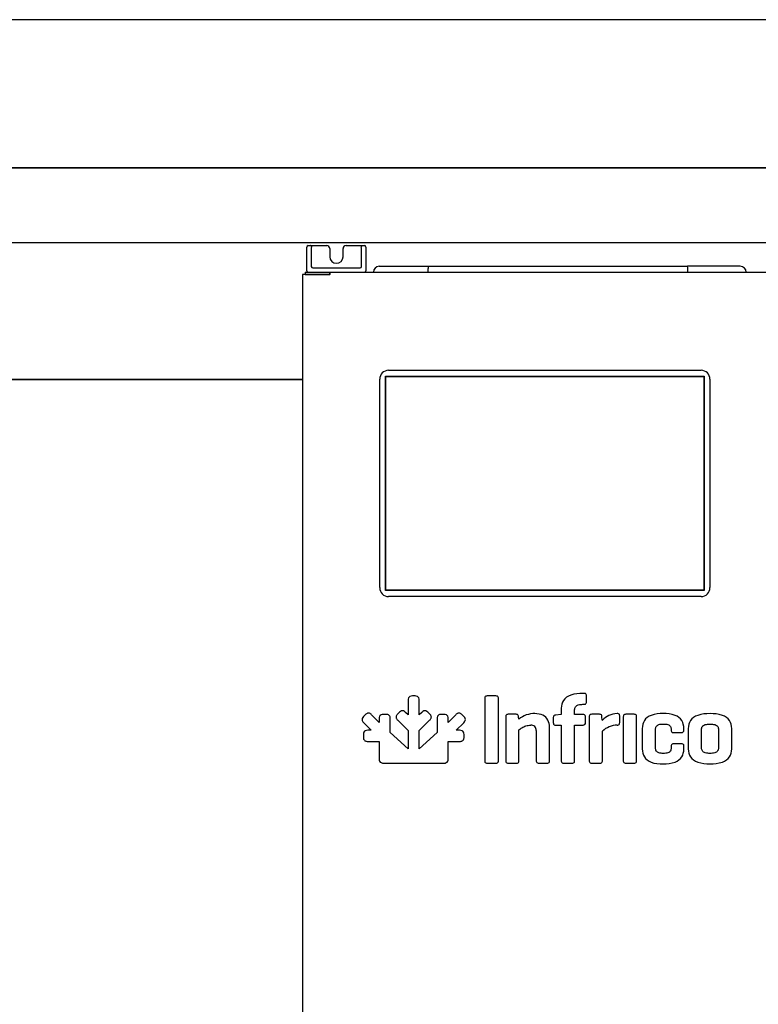
# Model space of a CAD drawing. Units: millimetres. Extents: x 0 to 2616, y 0 to 1086.
# Drawn here: x 1405 to 1418, y 956 to 973 of the extents above; entities that cross this region are included whole.
import ezdxf

# ---------------------------------------------------------------- set-up
doc = ezdxf.new("R2010")
doc.units = ezdxf.units.MM
for name, color, linetype in [('10SN171603', 7, 'Continuous'), ('10SN171609', 7, 'Continuous'), ('10SN171611', 7, 'Continuous'), ('10SN171671', 7, 'Continuous'), ('10SN172091', 7, 'Continuous'), ('308X116', 7, 'Continuous'), ('603X311', 7, 'Continuous'), ('603X332', 7, 'Continuous'), ('901X121', 7, 'Continuous')]:
    doc.layers.add(name, color=color, linetype=linetype)

msp = doc.modelspace()

# ---------------------------------------------------------------- linework, layer by layer
at = {"layer": '10SN171603', "color": 7, "linetype": 'Continuous'}
msp.add_line((1410.006, 966.538), (1404.429, 966.538), dxfattribs=at)
at = {"layer": '10SN171609', "color": 7, "linetype": 'Continuous'}
msp.add_line((1404.429, 966.538), (1410.006, 966.538), dxfattribs=at)
at = {"layer": '10SN171611', "color": 7, "linetype": 'Continuous'}
for p, q in [((1355.932, 970.114), (1434.896, 970.114)), ((1355.57, 968.853), (1435.22, 968.853))]:
    msp.add_line(p, q, dxfattribs=at)
at = {"layer": '10SN171671', "color": 7, "linetype": 'Continuous'}
for p, q in [((1435.374, 972.614), (1355.454, 972.614)), ((1435.373, 970.114), (1355.455, 970.114))]:
    msp.add_line(p, q, dxfattribs=at)
at = {"layer": '10SN172091', "color": 7, "linetype": 'Continuous'}
for p, q in [((1410.018, 968.309), (1410.006, 968.309)), ((1410.006, 968.309), (1410.006, 951.758)), ((1410.444, 968.309), (1410.018, 968.309)), ((1410.051, 968.349), (1410.051, 968.309)), ((1410.051, 968.349), (1410.472, 968.349)), ((1410.051, 968.309), (1410.472, 968.309)), ((1410.051, 968.309), (1410.051, 968.309)), ((1410.473, 968.309), (1410.444, 968.309)), ((1410.472, 968.309), (1410.472, 968.349)), ((1410.472, 968.349), (1433.59, 968.349)), ((1410.473, 968.309), (1410.473, 968.338))]:
    msp.add_line(p, q, dxfattribs=at)
for centre, radius, start, end in [((1410.326, 968.339), 0.146, 359.5891, 4.2334), ((1410.472, 968.309), 0.000717, 52.2925, 86.5947)]:
    msp.add_arc(centre, radius, start, end, dxfattribs=at)
at = {"layer": '308X116', "color": 7, "linetype": 'Continuous'}
for p, q in [((1411.463, 966.693), (1416.743, 966.693)), ((1411.313, 963.023), (1411.313, 966.543)), ((1411.413, 962.973), (1411.413, 966.593)), ((1411.413, 966.593), (1416.793, 966.593)), ((1411.418, 962.978), (1411.418, 966.588)), ((1411.418, 966.588), (1416.788, 966.588)), ((1416.788, 966.588), (1416.788, 962.978)), ((1416.793, 966.593), (1416.793, 962.973)), ((1416.893, 966.543), (1416.893, 963.023)), ((1416.793, 962.973), (1411.413, 962.973)), ((1416.788, 962.978), (1411.418, 962.978)), ((1416.743, 962.873), (1411.463, 962.873))]:
    msp.add_line(p, q, dxfattribs=at)
for centre, start, end in [((1411.463, 966.543), 90, 180), ((1416.743, 966.543), 0, 90), ((1411.463, 963.023), 180, 270), ((1416.743, 963.023), 270, 0)]:
    msp.add_arc(centre, 0.15, start, end, dxfattribs=at)
at = {"layer": '603X311', "color": 7, "linetype": 'Continuous'}
for p, q in [((1411.305, 968.449), (1412.139, 968.449)), ((1412.139, 968.449), (1416.515, 968.449)), ((1417.405, 968.449), (1416.515, 968.449))]:
    msp.add_line(p, q, dxfattribs=at)
for centre, radius, start, end in [((1411.305, 968.349), 0.1, 90, 180), ((1415.7, 968.373), 0.818, 358.3172, 5.3283), ((1417.405, 968.349), 0.1, 0, 90)]:
    msp.add_arc(centre, radius, start, end, dxfattribs=at)
msp.add_open_spline([(1412.132, 968.349), (1412.132, 968.356), (1412.132, 968.363), (1412.133, 968.375), (1412.133, 968.382), (1412.133, 968.394), (1412.133, 968.399), (1412.134, 968.41), (1412.134, 968.416), (1412.135, 968.429), (1412.135, 968.437), (1412.137, 968.447), (1412.138, 968.449), (1412.139, 968.449)], degree=3, knots=[0, 0, 0, 0, 0.125, 0.125, 0.25, 0.25, 0.375, 0.375, 0.5, 0.5, 0.75, 0.75, 1, 1, 1, 1], dxfattribs=at)
at = {"layer": '603X332', "color": 7, "linetype": 'Continuous'}
for p, q in [((1410.081, 968.517), (1410.081, 968.774)), ((1410.106, 968.799), (1410.138, 968.799)), ((1410.138, 968.799), (1410.181, 968.799)), ((1410.156, 968.768), (1410.156, 968.517)), ((1410.181, 968.799), (1410.419, 968.799)), ((1410.469, 968.749), (1410.469, 968.612)), ((1410.694, 968.612), (1410.694, 968.749)), ((1410.744, 968.799), (1410.981, 968.799)), ((1410.981, 968.799), (1411.024, 968.799)), ((1411.006, 968.517), (1411.006, 968.768)), ((1411.024, 968.799), (1411.056, 968.799)), ((1411.081, 968.774), (1411.081, 968.517)), ((1410.081, 968.444), (1410.081, 968.517)), ((1410.156, 968.517), (1410.156, 968.449)), ((1411.006, 968.449), (1411.006, 968.517)), ((1411.081, 968.517), (1411.081, 968.444)), ((1410.081, 968.374), (1410.081, 968.444)), ((1410.156, 968.449), (1410.156, 968.447)), ((1410.181, 968.424), (1410.981, 968.424)), ((1410.431, 968.309), (1410.431, 968.309)), ((1411.006, 968.447), (1411.006, 968.449)), ((1411.081, 968.444), (1411.081, 968.374))]:
    msp.add_line(p, q, dxfattribs=at)
for centre, radius, start, end in [((1410.106, 968.774), 0.025, 90, 180), ((1410.138, 968.777), 0.0221, 82.8726, 90.4359), ((1410.419, 968.749), 0.05, 0, 90), ((1410.744, 968.749), 0.05, 90, 180), ((1411.024, 968.778), 0.0211, 89.3736, 97.318), ((1411.056, 968.774), 0.025, 0, 90), ((1410.581, 968.612), 0.112, 180, 0), ((1410.106, 968.374), 0.025, 180, 270), ((1410.181, 968.449), 0.025, 186.5817, 270), ((1410.981, 968.449), 0.025, 270, 353.4183), ((1411.056, 968.374), 0.025, 270, 0)]:
    msp.add_arc(centre, radius, start, end, dxfattribs=at)
for points in [[(1410.141, 968.799), (1410.146, 968.799), (1410.151, 968.796), (1410.158, 968.786), (1410.16, 968.78), (1410.16, 968.774)], [(1411.002, 968.774), (1411.002, 968.78), (1411.004, 968.786), (1411.011, 968.796), (1411.016, 968.799), (1411.021, 968.799)]]:
    msp.add_open_spline(points, degree=3, knots=[0, 0, 0, 0, 0.5, 0.5, 1, 1, 1, 1], dxfattribs=at)
at = {"layer": '901X121', "color": 7, "linetype": 'Continuous'}
for p, q in [((1411.91, 961.194), (1411.864, 961.194)), ((1413.277, 961.194), (1413.127, 961.194)), ((1414.763, 961.238), (1414.747, 961.238)), ((1414.806, 961.098), (1414.806, 961.197)), ((1411.793, 961.118), (1411.793, 960.875)), ((1411.981, 960.875), (1411.981, 961.118)), ((1413.086, 961.149), (1413.086, 960.105)), ((1413.318, 960.105), (1413.318, 961.149)), ((1414.747, 961.053), (1414.763, 961.053)), ((1411.072, 960.88), (1411.039, 960.847)), ((1411.304, 960.748), (1411.176, 960.876)), ((1411.421, 960.883), (1411.375, 960.883)), ((1411.647, 960.92), (1411.615, 960.887)), ((1411.793, 960.875), (1411.751, 960.916)), ((1412.023, 960.916), (1411.981, 960.875)), ((1412.16, 960.887), (1412.127, 960.92)), ((1412.399, 960.883), (1412.353, 960.883)), ((1412.353, 960.883), (1412.353, 960.883)), ((1412.599, 960.876), (1412.471, 960.748)), ((1412.735, 960.847), (1412.702, 960.88)), ((1413.442, 960.843), (1413.442, 960.105)), ((1413.617, 960.884), (1413.485, 960.884)), ((1413.661, 960.802), (1413.658, 960.843)), ((1414.245, 960.831), (1414.245, 960.745)), ((1414.374, 960.88), (1414.286, 960.872)), ((1414.379, 960.88), (1414.374, 960.88)), ((1414.379, 960.987), (1414.379, 960.88)), ((1414.605, 960.88), (1414.605, 960.961)), ((1414.747, 960.88), (1414.605, 960.88)), ((1414.79, 960.745), (1414.79, 960.841)), ((1414.852, 960.843), (1414.852, 960.105)), ((1415.026, 960.884), (1414.894, 960.884)), ((1415.073, 960.783), (1415.068, 960.843)), ((1415.367, 960.747), (1415.367, 960.856)), ((1415.428, 960.841), (1415.428, 960.105)), ((1415.613, 960.884), (1415.471, 960.884)), ((1415.652, 960.105), (1415.652, 960.841)), ((1411.043, 960.743), (1411.171, 960.615)), ((1411.304, 960.807), (1411.304, 960.748)), ((1411.491, 960.576), (1411.492, 960.807)), ((1411.618, 960.784), (1411.793, 960.61)), ((1411.98, 960.611), (1412.156, 960.784)), ((1412.283, 960.807), (1412.284, 960.576)), ((1412.471, 960.748), (1412.47, 960.807)), ((1412.604, 960.615), (1412.732, 960.743)), ((1414.184, 960.105), (1414.184, 960.668)), ((1414.286, 960.702), (1414.379, 960.702)), ((1414.379, 960.702), (1414.379, 960.105)), ((1414.605, 960.702), (1414.747, 960.702)), ((1414.605, 960.105), (1414.605, 960.702)), ((1411.036, 960.544), (1411.036, 960.498)), ((1411.171, 960.615), (1411.112, 960.615)), ((1411.793, 960.3), (1411.491, 960.576)), ((1411.793, 960.61), (1411.793, 960.3)), ((1411.98, 960.3), (1411.98, 960.611)), ((1412.284, 960.576), (1411.98, 960.3)), ((1412.662, 960.615), (1412.604, 960.615)), ((1412.738, 960.498), (1412.738, 960.544)), ((1413.666, 960.105), (1413.666, 960.625)), ((1413.958, 960.611), (1413.958, 960.105)), ((1415.076, 960.105), (1415.076, 960.601)), ((1415.749, 960.646), (1415.749, 960.3)), ((1415.973, 960.317), (1415.973, 960.629)), ((1416.237, 960.629), (1416.237, 960.617)), ((1416.28, 960.575), (1416.412, 960.575)), ((1416.453, 960.617), (1416.453, 960.646)), ((1416.524, 960.646), (1416.524, 960.3)), ((1416.748, 960.319), (1416.748, 960.627)), ((1417.039, 960.627), (1417.039, 960.319)), ((1417.264, 960.3), (1417.264, 960.646)), ((1411.111, 960.427), (1411.304, 960.428)), ((1411.111, 960.427), (1411.111, 960.427)), ((1411.304, 960.428), (1411.304, 960.132)), ((1412.47, 960.131), (1412.47, 960.428)), ((1412.47, 960.428), (1412.663, 960.427)), ((1416.237, 960.343), (1416.237, 960.317)), ((1416.412, 960.386), (1416.28, 960.386)), ((1416.453, 960.3), (1416.453, 960.343)), ((1411.38, 960.061), (1411.795, 960.061)), ((1411.795, 960.061), (1412.395, 960.061)), ((1413.127, 960.06), (1413.277, 960.06)), ((1413.485, 960.06), (1413.627, 960.06)), ((1414.002, 960.06), (1414.141, 960.06)), ((1414.422, 960.06), (1414.564, 960.06)), ((1414.894, 960.06), (1415.037, 960.06)), ((1415.471, 960.06), (1415.613, 960.06))]:
    msp.add_line(p, q, dxfattribs=at)
for centre, radius, start, end in [((1413.93, 960.472), 0.425, 89.3301, 129.2484), ((1415.331, 960.549), 0.348, 91.3804, 137.9173), ((1413.869, 960.614), 0.0885, 358.4288, 92.6372), ((1414.749, 960.744), 0.0414, 267.9531, 2.0257), ((1415.344, 960.298), 0.405, 93.0597, 131.5017), ((1416.413, 960.615), 0.0397, 267.9084, 2.0916)]:
    msp.add_arc(centre, radius, start, end, dxfattribs=at)
for points, knots in [([(1411.864, 961.194), (1411.85, 961.193), (1411.824, 961.192), (1411.794, 961.16), (1411.794, 961.133), (1411.793, 961.118)], [0, 0, 0, 0, 0.347108, 0.631397, 1, 1, 1, 1]), ([(1411.981, 961.118), (1411.981, 961.133), (1411.98, 961.16), (1411.95, 961.192), (1411.924, 961.193), (1411.91, 961.194)], [0, 0, 0, 0, 0.368552, 0.652838, 1, 1, 1, 1]), ([(1413.127, 961.194), (1413.119, 961.193), (1413.103, 961.193), (1413.087, 961.173), (1413.086, 961.158), (1413.086, 961.149)], [0, 0, 0, 0, 0.355174, 0.634397, 1, 1, 1, 1]), ([(1413.318, 961.149), (1413.318, 961.158), (1413.317, 961.173), (1413.301, 961.193), (1413.285, 961.193), (1413.277, 961.194)], [0, 0, 0, 0, 0.365555, 0.644776, 1, 1, 1, 1]), ([(1414.747, 961.238), (1414.677, 961.235), (1414.557, 961.23), (1414.402, 961.133), (1414.386, 961.034), (1414.379, 960.987)], [0, 0, 0, 0, 0.421123, 0.721352, 1, 1, 1, 1]), ([(1414.806, 961.197), (1414.805, 961.206), (1414.805, 961.221), (1414.786, 961.238), (1414.771, 961.238), (1414.763, 961.238)], [0, 0, 0, 0, 0.362948, 0.643627, 1, 1, 1, 1]), ([(1414.605, 960.961), (1414.608, 960.98), (1414.613, 961.018), (1414.675, 961.052), (1414.72, 961.053), (1414.747, 961.053)], [0, 0, 0, 0, 0.284408, 0.576594, 1, 1, 1, 1]), ([(1414.763, 961.053), (1414.771, 961.054), (1414.787, 961.055), (1414.804, 961.073), (1414.805, 961.089), (1414.806, 961.098)], [0, 0, 0, 0, 0.347518, 0.635823, 1, 1, 1, 1]), ([(1411.039, 960.847), (1411.03, 960.836), (1411.012, 960.817), (1411.014, 960.774), (1411.032, 960.754), (1411.043, 960.743)], [0, 0, 0, 0, 0.347284, 0.631588, 1, 1, 1, 1]), ([(1411.124, 960.905), (1411.119, 960.905), (1411.106, 960.904), (1411.088, 960.895), (1411.078, 960.885), (1411.072, 960.88)], [0, 0, 0, 0, 0.290132, 0.610779, 1, 1, 1, 1]), ([(1411.176, 960.876), (1411.17, 960.882), (1411.159, 960.892), (1411.142, 960.902), (1411.13, 960.904), (1411.124, 960.905)], [0, 0, 0, 0, 0.396236, 0.719668, 1, 1, 1, 1]), ([(1411.375, 960.883), (1411.361, 960.882), (1411.335, 960.881), (1411.306, 960.849), (1411.305, 960.822), (1411.304, 960.807)], [0, 0, 0, 0, 0.346115, 0.630846, 1, 1, 1, 1]), ([(1411.474, 960.866), (1411.47, 960.87), (1411.46, 960.877), (1411.442, 960.882), (1411.428, 960.883), (1411.421, 960.883)], [0, 0, 0, 0, 0.293061, 0.618745, 1, 1, 1, 1]), ([(1411.492, 960.807), (1411.491, 960.816), (1411.491, 960.831), (1411.486, 960.852), (1411.478, 960.862), (1411.474, 960.866)], [0, 0, 0, 0, 0.398239, 0.720517, 1, 1, 1, 1]), ([(1411.615, 960.887), (1411.61, 960.882), (1411.601, 960.872), (1411.591, 960.855), (1411.59, 960.843), (1411.589, 960.838)], [0, 0, 0, 0, 0.388301, 0.710287, 1, 1, 1, 1]), ([(1411.589, 960.838), (1411.59, 960.832), (1411.591, 960.819), (1411.602, 960.801), (1411.613, 960.79), (1411.618, 960.784)], [0, 0, 0, 0, 0.27946, 0.601747, 1, 1, 1, 1]), ([(1411.751, 960.916), (1411.74, 960.927), (1411.721, 960.945), (1411.677, 960.947), (1411.658, 960.929), (1411.647, 960.92)], [0, 0, 0, 0, 0.372795, 0.653627, 1, 1, 1, 1]), ([(1412.127, 960.92), (1412.116, 960.929), (1412.097, 960.947), (1412.054, 960.945), (1412.034, 960.927), (1412.023, 960.916)], [0, 0, 0, 0, 0.346429, 0.627367, 1, 1, 1, 1]), ([(1412.156, 960.784), (1412.162, 960.79), (1412.172, 960.801), (1412.183, 960.819), (1412.184, 960.832), (1412.185, 960.838)], [0, 0, 0, 0, 0.398229, 0.720515, 1, 1, 1, 1]), ([(1412.185, 960.838), (1412.184, 960.843), (1412.183, 960.855), (1412.174, 960.872), (1412.165, 960.882), (1412.16, 960.887)], [0, 0, 0, 0, 0.289703, 0.611643, 1, 1, 1, 1]), ([(1412.3, 960.866), (1412.297, 960.862), (1412.289, 960.852), (1412.283, 960.831), (1412.283, 960.816), (1412.283, 960.807)], [0, 0, 0, 0, 0.279428, 0.601729, 1, 1, 1, 1]), ([(1412.353, 960.883), (1412.345, 960.883), (1412.332, 960.882), (1412.314, 960.877), (1412.305, 960.87), (1412.3, 960.866)], [0, 0, 0, 0, 0.387689, 0.709761, 1, 1, 1, 1]), ([(1412.47, 960.807), (1412.47, 960.822), (1412.469, 960.849), (1412.439, 960.881), (1412.413, 960.882), (1412.399, 960.883)], [0, 0, 0, 0, 0.369293, 0.653995, 1, 1, 1, 1]), ([(1412.65, 960.905), (1412.644, 960.904), (1412.632, 960.902), (1412.615, 960.892), (1412.604, 960.882), (1412.599, 960.876)], [0, 0, 0, 0, 0.28026, 0.603724, 1, 1, 1, 1]), ([(1412.702, 960.88), (1412.697, 960.885), (1412.686, 960.895), (1412.668, 960.904), (1412.656, 960.905), (1412.65, 960.905)], [0, 0, 0, 0, 0.387449, 0.706749, 1, 1, 1, 1]), ([(1412.732, 960.743), (1412.742, 960.754), (1412.76, 960.774), (1412.762, 960.817), (1412.745, 960.836), (1412.735, 960.847)], [0, 0, 0, 0, 0.368438, 0.65272, 1, 1, 1, 1]), ([(1413.485, 960.884), (1413.476, 960.884), (1413.461, 960.883), (1413.443, 960.866), (1413.442, 960.851), (1413.442, 960.843)], [0, 0, 0, 0, 0.368331, 0.648877, 1, 1, 1, 1]), ([(1413.658, 960.843), (1413.657, 960.851), (1413.656, 960.865), (1413.64, 960.883), (1413.625, 960.884), (1413.617, 960.884)], [0, 0, 0, 0, 0.360431, 0.635016, 1, 1, 1, 1]), ([(1414.184, 960.668), (1414.179, 960.709), (1414.169, 960.791), (1414.068, 960.884), (1413.982, 960.893), (1413.935, 960.898)], [0, 0, 0, 0, 0.324706, 0.634875, 1, 1, 1, 1]), ([(1414.286, 960.872), (1414.278, 960.871), (1414.264, 960.869), (1414.246, 960.853), (1414.246, 960.839), (1414.245, 960.831)], [0, 0, 0, 0, 0.368989, 0.647198, 1, 1, 1, 1]), ([(1414.79, 960.841), (1414.79, 960.849), (1414.789, 960.864), (1414.77, 960.88), (1414.756, 960.88), (1414.747, 960.88)], [0, 0, 0, 0, 0.353406, 0.635842, 1, 1, 1, 1]), ([(1414.894, 960.884), (1414.886, 960.884), (1414.871, 960.883), (1414.852, 960.866), (1414.852, 960.851), (1414.852, 960.843)], [0, 0, 0, 0, 0.368387, 0.64892, 1, 1, 1, 1]), ([(1415.068, 960.843), (1415.067, 960.851), (1415.066, 960.865), (1415.05, 960.883), (1415.035, 960.884), (1415.026, 960.884)], [0, 0, 0, 0, 0.360405, 0.634953, 1, 1, 1, 1]), ([(1415.367, 960.856), (1415.367, 960.865), (1415.366, 960.88), (1415.347, 960.897), (1415.332, 960.897), (1415.323, 960.898)], [0, 0, 0, 0, 0.346591, 0.63122, 1, 1, 1, 1]), ([(1415.471, 960.884), (1415.462, 960.884), (1415.447, 960.883), (1415.429, 960.865), (1415.428, 960.85), (1415.428, 960.841)], [0, 0, 0, 0, 0.360545, 0.639455, 1, 1, 1, 1]), ([(1415.652, 960.841), (1415.652, 960.85), (1415.652, 960.865), (1415.636, 960.883), (1415.621, 960.884), (1415.613, 960.884)], [0, 0, 0, 0, 0.373201, 0.649809, 1, 1, 1, 1]), ([(1416.102, 960.898), (1416.033, 960.895), (1415.915, 960.89), (1415.767, 960.79), (1415.755, 960.693), (1415.749, 960.646)], [0, 0, 0, 0, 0.422522, 0.717291, 1, 1, 1, 1]), ([(1416.453, 960.646), (1416.447, 960.693), (1416.435, 960.79), (1416.287, 960.89), (1416.17, 960.895), (1416.102, 960.898)], [0, 0, 0, 0, 0.283578, 0.578568, 1, 1, 1, 1]), ([(1416.894, 960.898), (1416.823, 960.894), (1416.703, 960.889), (1416.547, 960.793), (1416.531, 960.693), (1416.524, 960.646)], [0, 0, 0, 0, 0.420972, 0.721792, 1, 1, 1, 1]), ([(1417.264, 960.646), (1417.256, 960.693), (1417.24, 960.793), (1417.084, 960.889), (1416.964, 960.894), (1416.894, 960.898)], [0, 0, 0, 0, 0.278208, 0.579036, 1, 1, 1, 1]), ([(1413.666, 960.625), (1413.682, 960.636), (1413.719, 960.662), (1413.785, 960.693), (1413.837, 960.699), (1413.865, 960.702)], [0, 0, 0, 0, 0.26899, 0.617318, 1, 1, 1, 1]), ([(1414.245, 960.745), (1414.246, 960.736), (1414.246, 960.721), (1414.263, 960.703), (1414.278, 960.702), (1414.286, 960.702)], [0, 0, 0, 0, 0.368247, 0.648753, 1, 1, 1, 1]), ([(1415.323, 960.702), (1415.332, 960.703), (1415.347, 960.704), (1415.366, 960.722), (1415.367, 960.738), (1415.367, 960.747)], [0, 0, 0, 0, 0.361271, 0.646101, 1, 1, 1, 1]), ([(1415.973, 960.629), (1415.975, 960.647), (1415.978, 960.684), (1416.036, 960.719), (1416.079, 960.719), (1416.105, 960.719)], [0, 0, 0, 0, 0.291301, 0.571919, 1, 1, 1, 1]), ([(1416.105, 960.719), (1416.131, 960.719), (1416.175, 960.719), (1416.232, 960.684), (1416.235, 960.647), (1416.237, 960.629)], [0, 0, 0, 0, 0.428051, 0.708685, 1, 1, 1, 1]), ([(1416.748, 960.627), (1416.751, 960.646), (1416.757, 960.685), (1416.821, 960.717), (1416.867, 960.719), (1416.894, 960.719)], [0, 0, 0, 0, 0.283016, 0.580735, 1, 1, 1, 1]), ([(1416.894, 960.719), (1416.92, 960.719), (1416.966, 960.717), (1417.03, 960.685), (1417.036, 960.646), (1417.039, 960.627)], [0, 0, 0, 0, 0.419283, 0.716997, 1, 1, 1, 1]), ([(1411.112, 960.615), (1411.097, 960.614), (1411.07, 960.613), (1411.038, 960.584), (1411.037, 960.558), (1411.036, 960.544)], [0, 0, 0, 0, 0.369088, 0.653822, 1, 1, 1, 1]), ([(1411.036, 960.498), (1411.036, 960.49), (1411.037, 960.477), (1411.042, 960.458), (1411.049, 960.449), (1411.053, 960.445)], [0, 0, 0, 0, 0.388402, 0.710432, 1, 1, 1, 1]), ([(1412.738, 960.544), (1412.738, 960.558), (1412.736, 960.584), (1412.704, 960.613), (1412.677, 960.614), (1412.662, 960.615)], [0, 0, 0, 0, 0.346249, 0.630976, 1, 1, 1, 1]), ([(1412.722, 960.445), (1412.725, 960.449), (1412.732, 960.458), (1412.738, 960.477), (1412.738, 960.49), (1412.738, 960.498)], [0, 0, 0, 0, 0.289479, 0.611523, 1, 1, 1, 1]), ([(1416.237, 960.617), (1416.237, 960.608), (1416.238, 960.593), (1416.256, 960.576), (1416.271, 960.576), (1416.28, 960.575)], [0, 0, 0, 0, 0.359932, 0.634802, 1, 1, 1, 1]), ([(1411.053, 960.445), (1411.057, 960.441), (1411.067, 960.433), (1411.088, 960.428), (1411.103, 960.428), (1411.111, 960.427)], [0, 0, 0, 0, 0.280335, 0.602645, 1, 1, 1, 1]), ([(1412.663, 960.427), (1412.671, 960.428), (1412.686, 960.428), (1412.707, 960.433), (1412.717, 960.441), (1412.722, 960.445)], [0, 0, 0, 0, 0.39763, 0.720327, 1, 1, 1, 1]), ([(1416.28, 960.386), (1416.271, 960.385), (1416.256, 960.385), (1416.238, 960.367), (1416.237, 960.351), (1416.237, 960.343)], [0, 0, 0, 0, 0.360543, 0.639444, 1, 1, 1, 1]), ([(1416.453, 960.343), (1416.453, 960.351), (1416.452, 960.367), (1416.435, 960.385), (1416.42, 960.385), (1416.412, 960.386)], [0, 0, 0, 0, 0.36835, 0.648908, 1, 1, 1, 1]), ([(1415.749, 960.3), (1415.754, 960.252), (1415.766, 960.155), (1415.914, 960.053), (1416.031, 960.049), (1416.1, 960.046)], [0, 0, 0, 0, 0.284717, 0.578556, 1, 1, 1, 1]), ([(1416.105, 960.224), (1416.079, 960.225), (1416.035, 960.225), (1415.978, 960.261), (1415.975, 960.298), (1415.973, 960.317)], [0, 0, 0, 0, 0.426103, 0.70786, 1, 1, 1, 1]), ([(1416.1, 960.046), (1416.169, 960.049), (1416.286, 960.054), (1416.435, 960.154), (1416.447, 960.252), (1416.453, 960.3)], [0, 0, 0, 0, 0.420068, 0.715351, 1, 1, 1, 1]), ([(1416.237, 960.317), (1416.235, 960.298), (1416.232, 960.261), (1416.175, 960.225), (1416.131, 960.225), (1416.105, 960.224)], [0, 0, 0, 0, 0.292154, 0.573927, 1, 1, 1, 1]), ([(1416.524, 960.3), (1416.531, 960.252), (1416.547, 960.152), (1416.703, 960.055), (1416.823, 960.05), (1416.894, 960.046)], [0, 0, 0, 0, 0.279715, 0.580195, 1, 1, 1, 1]), ([(1416.894, 960.224), (1416.867, 960.225), (1416.821, 960.227), (1416.757, 960.26), (1416.751, 960.299), (1416.748, 960.319)], [0, 0, 0, 0, 0.416247, 0.713045, 1, 1, 1, 1]), ([(1417.039, 960.319), (1417.036, 960.299), (1417.03, 960.26), (1416.966, 960.227), (1416.92, 960.225), (1416.894, 960.224)], [0, 0, 0, 0, 0.286943, 0.583736, 1, 1, 1, 1]), ([(1416.894, 960.046), (1416.964, 960.05), (1417.084, 960.055), (1417.241, 960.152), (1417.256, 960.252), (1417.264, 960.3)], [0, 0, 0, 0, 0.4198, 0.720287, 1, 1, 1, 1]), ([(1411.304, 960.132), (1411.305, 960.117), (1411.306, 960.091), (1411.338, 960.062), (1411.365, 960.061), (1411.38, 960.061)], [0, 0, 0, 0, 0.347113, 0.631409, 1, 1, 1, 1]), ([(1412.395, 960.061), (1412.41, 960.061), (1412.436, 960.062), (1412.457, 960.081), (1412.462, 960.091), (1412.469, 960.103), (1412.47, 960.117), (1412.47, 960.131)], [0, 0, 0, 0, 0.276379, 0.489535, 0.489535, 0.489535, 1, 1, 1, 1]), ([(1413.086, 960.105), (1413.086, 960.096), (1413.087, 960.08), (1413.103, 960.061), (1413.119, 960.06), (1413.127, 960.06)], [0, 0, 0, 0, 0.365599, 0.644813, 1, 1, 1, 1]), ([(1413.277, 960.06), (1413.285, 960.06), (1413.301, 960.061), (1413.317, 960.08), (1413.318, 960.096), (1413.318, 960.105)], [0, 0, 0, 0, 0.355266, 0.634474, 1, 1, 1, 1]), ([(1413.442, 960.105), (1413.442, 960.096), (1413.443, 960.08), (1413.46, 960.061), (1413.476, 960.06), (1413.485, 960.06)], [0, 0, 0, 0, 0.361114, 0.64402, 1, 1, 1, 1]), ([(1413.627, 960.06), (1413.635, 960.06), (1413.65, 960.061), (1413.666, 960.081), (1413.666, 960.096), (1413.666, 960.105)], [0, 0, 0, 0, 0.345659, 0.626645, 1, 1, 1, 1]), ([(1413.958, 960.105), (1413.958, 960.096), (1413.959, 960.08), (1413.977, 960.061), (1413.993, 960.06), (1414.002, 960.06)], [0, 0, 0, 0, 0.356721, 0.643315, 1, 1, 1, 1]), ([(1414.141, 960.06), (1414.15, 960.06), (1414.165, 960.061), (1414.183, 960.08), (1414.183, 960.096), (1414.184, 960.105)], [0, 0, 0, 0, 0.356005, 0.638891, 1, 1, 1, 1]), ([(1414.379, 960.105), (1414.379, 960.096), (1414.38, 960.08), (1414.397, 960.061), (1414.413, 960.06), (1414.422, 960.06)], [0, 0, 0, 0, 0.361058, 0.643937, 1, 1, 1, 1]), ([(1414.564, 960.06), (1414.573, 960.06), (1414.588, 960.061), (1414.605, 960.08), (1414.605, 960.096), (1414.605, 960.105)], [0, 0, 0, 0, 0.35525, 0.634433, 1, 1, 1, 1]), ([(1414.852, 960.105), (1414.852, 960.096), (1414.852, 960.08), (1414.87, 960.061), (1414.886, 960.06), (1414.894, 960.06)], [0, 0, 0, 0, 0.361049, 0.643936, 1, 1, 1, 1]), ([(1415.037, 960.06), (1415.045, 960.06), (1415.06, 960.061), (1415.076, 960.081), (1415.076, 960.096), (1415.076, 960.105)], [0, 0, 0, 0, 0.345584, 0.626604, 1, 1, 1, 1]), ([(1415.428, 960.105), (1415.428, 960.096), (1415.429, 960.08), (1415.446, 960.061), (1415.462, 960.06), (1415.471, 960.06)], [0, 0, 0, 0, 0.361063, 0.643938, 1, 1, 1, 1]), ([(1415.613, 960.06), (1415.621, 960.06), (1415.636, 960.061), (1415.652, 960.081), (1415.652, 960.096), (1415.652, 960.105)], [0, 0, 0, 0, 0.345614, 0.626628, 1, 1, 1, 1])]:
    msp.add_open_spline(points, degree=3, knots=knots, dxfattribs=at)

doc.saveas('drawing.dxf')
